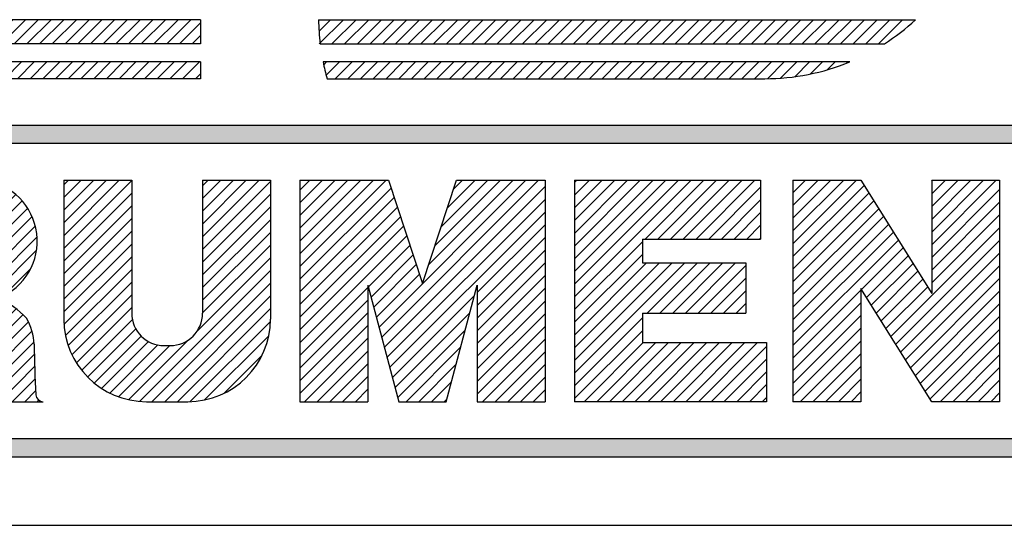
# Model space of a CAD drawing. Extents: x 0 to 17, y 0 to 22.
# Drawn here: x 15 to 15.4, y 12.5 to 12.7 of the extents above; entities that cross this region are included whole.
import ezdxf
from ezdxf.enums import TextEntityAlignment as Align

# ---------------------------------------------------------------- set-up
doc = ezdxf.new("R2010")
doc.units = 0
doc.header["$LTSCALE"] = 0.5
doc.layers.get('0').update_dxf_attribs({"linetype": 'CONTINUOUS'})
for name, color, linetype in [('FOMAT', 6, 'CONTINUOUS'), ('LOGO_HI', 11, 'CONTINUOUS'), ('OBJECT', 4, 'CONTINUOUS')]:
    doc.layers.add(name, color=color, linetype=linetype)
doc.styles.add('RD25', font='ROMAND.shx', dxfattribs={"height": 0.25})
doc.styles.add('RS10', font='ROMANS.shx', dxfattribs={"height": 0.1})

# ---------------------------------------------------------------- blocks, each defined once
blk = doc.blocks.new('*X58')
at = {"color": 0}
for p, q in [((30.53247, 3.19396), (30.57656, 3.23805)), ((30.53247, 3.2028), (30.56773, 3.23805)), ((30.53247, 3.21164), (30.55889, 3.23805)), ((30.53247, 3.22047), (30.55005, 3.23805)), ((30.53247, 3.22931), (30.54121, 3.23805)), ((30.53247, 3.18512), (30.58189, 3.23454)), ((30.62896, 3.19322), (30.67379, 3.23805)), ((30.62896, 3.20206), (30.66495, 3.23805)), ((30.62896, 3.2109), (30.65611, 3.23805)), ((30.62896, 3.21974), (30.64728, 3.23805)), ((30.62896, 3.22857), (30.63844, 3.23805)), ((30.62896, 3.23741), (30.6296, 3.23805)), ((30.53247, 3.17628), (30.5853, 3.2291)), ((30.62896, 3.18438), (30.67618, 3.2316)), ((30.53247, 3.16744), (30.5887, 3.22367)), ((30.53247, 3.1586), (30.59211, 3.21824)), ((30.62896, 3.17554), (30.67618, 3.22276)), ((30.53247, 3.14976), (30.59551, 3.2128)), ((30.62896, 3.1667), (30.67618, 3.21392)), ((30.53247, 3.14092), (30.59892, 3.20737)), ((30.60054, 3.12944), (30.67618, 3.20508)), ((30.53247, 3.13209), (30.60232, 3.20193)), ((30.53247, 3.12325), (30.60573, 3.1965)), ((30.58011, 3.16204), (30.60913, 3.19107)), ((30.60394, 3.124), (30.67618, 3.19624)), ((30.58351, 3.15661), (30.61254, 3.18563)), ((30.60735, 3.11857), (30.67618, 3.1874)), ((30.58692, 3.15117), (30.61594, 3.1802)), ((30.61075, 3.11314), (30.67618, 3.17856)), ((30.59032, 3.14574), (30.61935, 3.17477)), ((30.59373, 3.14031), (30.62275, 3.16933)), ((30.59713, 3.13487), (30.62616, 3.1639)), ((30.61416, 3.1077), (30.67618, 3.16973)), ((30.53247, 3.11441), (30.57969, 3.16163)), ((30.61756, 3.10227), (30.67618, 3.16089)), ((30.53247, 3.10557), (30.57969, 3.15279)), ((30.62097, 3.09684), (30.67618, 3.15205)), ((30.53247, 3.09673), (30.57969, 3.14395)), ((30.62437, 3.0914), (30.67618, 3.14321)), ((30.53247, 3.08789), (30.57969, 3.13511)), ((30.62778, 3.08597), (30.67618, 3.13437)), ((30.5375, 3.08408), (30.57969, 3.12627)), ((30.63473, 3.08408), (30.67618, 3.12553)), ((30.54634, 3.08408), (30.57969, 3.11743)), ((30.64357, 3.08408), (30.67618, 3.11669)), ((30.55518, 3.08408), (30.57969, 3.10859)), ((30.6524, 3.08408), (30.67618, 3.10785)), ((30.56402, 3.08408), (30.57969, 3.09975)), ((30.66124, 3.08408), (30.67618, 3.09901)), ((30.57286, 3.08408), (30.57969, 3.09092)), ((30.67008, 3.08408), (30.67618, 3.09018))]:
    blk.add_line(p, q, dxfattribs=at)
blk = doc.blocks.new('*X56')
at = {"color": 0}
for p, q in [((30.18963, 3.17815), (30.24953, 3.23805)), ((30.18963, 3.18699), (30.24069, 3.23805)), ((30.18963, 3.19583), (30.23185, 3.23805)), ((30.18963, 3.20467), (30.22301, 3.23805)), ((30.18963, 3.21351), (30.21417, 3.23805)), ((30.18963, 3.22235), (30.20533, 3.23805)), ((30.18963, 3.23119), (30.1965, 3.23805)), ((30.18963, 3.16932), (30.25299, 3.23267)), ((30.24463, 3.13592), (30.34676, 3.23805)), ((30.24648, 3.12894), (30.35559, 3.23805)), ((30.24834, 3.12195), (30.36003, 3.23364)), ((30.27912, 3.17925), (30.33792, 3.23805)), ((30.28345, 3.19242), (30.32908, 3.23805)), ((30.28777, 3.20558), (30.32024, 3.23805)), ((30.2921, 3.21875), (30.3114, 3.23805)), ((30.29642, 3.23191), (30.30256, 3.23805)), ((30.18963, 3.16048), (30.25517, 3.22602)), ((30.18963, 3.15164), (30.25736, 3.21936)), ((30.25019, 3.11497), (30.36003, 3.2248)), ((30.18963, 3.1428), (30.25955, 3.21271)), ((30.25205, 3.10799), (30.36003, 3.21597)), ((30.18963, 3.13396), (30.26173, 3.20606)), ((30.31281, 3.15991), (30.36003, 3.20713)), ((30.18963, 3.12512), (30.26392, 3.19941)), ((30.31281, 3.15107), (30.36003, 3.19829)), ((30.2372, 3.16385), (30.2661, 3.19275)), ((30.23906, 3.15687), (30.26829, 3.1861)), ((30.31281, 3.14223), (30.36003, 3.18945)), ((30.24091, 3.14989), (30.27048, 3.17945)), ((30.31281, 3.13339), (30.36003, 3.18061)), ((30.24277, 3.1429), (30.27266, 3.17279)), ((30.31281, 3.12455), (30.36003, 3.17177)), ((30.18963, 3.11628), (30.23685, 3.1635)), ((30.25391, 3.10101), (30.3109, 3.158)), ((30.31281, 3.11571), (30.36003, 3.16293)), ((30.18963, 3.10744), (30.23685, 3.15466)), ((30.31281, 3.10688), (30.36003, 3.15409)), ((30.18963, 3.0986), (30.23685, 3.14582)), ((30.25576, 3.09402), (30.3077, 3.14596)), ((30.31281, 3.09804), (30.36003, 3.14525)), ((30.18963, 3.08977), (30.23685, 3.13698)), ((30.31281, 3.0892), (30.36003, 3.13642)), ((30.25762, 3.08704), (30.3045, 3.13393)), ((30.19279, 3.08408), (30.23685, 3.12814)), ((30.31653, 3.08408), (30.36003, 3.12758)), ((30.20162, 3.08408), (30.23685, 3.11931)), ((30.2635, 3.08408), (30.3013, 3.12189)), ((30.32537, 3.08408), (30.36003, 3.11874)), ((30.21046, 3.08408), (30.23685, 3.11047)), ((30.27233, 3.08408), (30.2981, 3.10985)), ((30.33421, 3.08408), (30.36003, 3.1099)), ((30.2193, 3.08408), (30.23685, 3.10163)), ((30.28117, 3.08408), (30.2949, 3.09781)), ((30.34305, 3.08408), (30.36003, 3.10106)), ((30.22814, 3.08408), (30.23685, 3.09279)), ((30.35188, 3.08408), (30.36003, 3.09222)), ((30.29001, 3.08408), (30.2917, 3.08577))]:
    blk.add_line(p, q, dxfattribs=at)
blk = doc.blocks.new('*X55')
at = {"color": 0}
for p, q in [((30.0254, 3.19953), (30.06391, 3.23805)), ((30.0254, 3.20837), (30.05507, 3.23805)), ((30.0254, 3.21721), (30.04623, 3.23805)), ((30.0254, 3.22605), (30.0374, 3.23805)), ((30.0254, 3.23489), (30.02856, 3.23805)), ((30.0254, 3.1907), (30.07262, 3.23791)), ((30.12189, 3.1988), (30.16114, 3.23805)), ((30.12189, 3.20763), (30.1523, 3.23805)), ((30.12189, 3.21647), (30.14346, 3.23805)), ((30.12189, 3.22531), (30.13462, 3.23805)), ((30.12189, 3.23415), (30.12578, 3.23805)), ((30.12189, 3.18996), (30.1691, 3.23717)), ((30.0254, 3.18186), (30.07262, 3.22907)), ((30.12189, 3.18112), (30.1691, 3.22834)), ((30.0254, 3.17302), (30.07262, 3.22024)), ((30.12189, 3.17228), (30.1691, 3.2195)), ((30.0254, 3.16418), (30.07262, 3.2114)), ((30.12189, 3.16344), (30.1691, 3.21066)), ((30.0254, 3.15534), (30.07262, 3.20256)), ((30.12189, 3.1546), (30.1691, 3.20182)), ((30.0254, 3.1465), (30.07262, 3.19372)), ((30.12189, 3.14576), (30.1691, 3.19298)), ((30.02552, 3.13779), (30.07262, 3.18488)), ((30.11807, 3.13311), (30.1691, 3.18414)), ((30.02657, 3.13), (30.07262, 3.17604)), ((30.07808, 3.08428), (30.1691, 3.1753)), ((30.02846, 3.12305), (30.07262, 3.1672)), ((30.08672, 3.08408), (30.1691, 3.16646)), ((30.03102, 3.11677), (30.07262, 3.15836)), ((30.09556, 3.08408), (30.1691, 3.15762)), ((30.03416, 3.11106), (30.07262, 3.14952)), ((30.1044, 3.08408), (30.1691, 3.14879)), ((30.03781, 3.10588), (30.07307, 3.14114)), ((30.11326, 3.0841), (30.16908, 3.13992)), ((30.04196, 3.10119), (30.07546, 3.13469)), ((30.04659, 3.09698), (30.07927, 3.12966)), ((30.12327, 3.08527), (30.16791, 3.12992)), ((30.05171, 3.09326), (30.08432, 3.12588)), ((30.05735, 3.09006), (30.0908, 3.12352)), ((30.06355, 3.08743), (30.09921, 3.12308)), ((30.07041, 3.08545), (30.11186, 3.1269)), ((30.13665, 3.08981), (30.16337, 3.11654))]:
    blk.add_line(p, q, dxfattribs=at)
blk = doc.blocks.new('*X57')
at = {"color": 0}
for p, q in [((30.38056, 3.15695), (30.46166, 3.23805)), ((30.38056, 3.16578), (30.45282, 3.23805)), ((30.38056, 3.17462), (30.44398, 3.23805)), ((30.38056, 3.18346), (30.43514, 3.23805)), ((30.38056, 3.1923), (30.4263, 3.23805)), ((30.38056, 3.20114), (30.41747, 3.23805)), ((30.38056, 3.20998), (30.40863, 3.23805)), ((30.38056, 3.21882), (30.39979, 3.23805)), ((30.38056, 3.22766), (30.39095, 3.23805)), ((30.38056, 3.23649), (30.38211, 3.23805)), ((30.42944, 3.19699), (30.4705, 3.23805)), ((30.43828, 3.19699), (30.47934, 3.23805)), ((30.44712, 3.19699), (30.48818, 3.23805)), ((30.45596, 3.19699), (30.49702, 3.23805)), ((30.4648, 3.19699), (30.50585, 3.23805)), ((30.47363, 3.19699), (30.50989, 3.23325)), ((30.48247, 3.19699), (30.50989, 3.22441)), ((30.49131, 3.19699), (30.50989, 3.21557)), ((30.50015, 3.19699), (30.50989, 3.20673)), ((30.50899, 3.19699), (30.50989, 3.19789)), ((30.38056, 3.14811), (30.42777, 3.19532)), ((30.38056, 3.13927), (30.42777, 3.18649)), ((30.38056, 3.10391), (30.45721, 3.18057)), ((30.38056, 3.11275), (30.44837, 3.18057)), ((30.38056, 3.12159), (30.43953, 3.18057)), ((30.38056, 3.13043), (30.43069, 3.18057)), ((30.43115, 3.14567), (30.46605, 3.18057)), ((30.43999, 3.14567), (30.47489, 3.18057)), ((30.44883, 3.14567), (30.48373, 3.18057)), ((30.45767, 3.14567), (30.49257, 3.18057)), ((30.46651, 3.14567), (30.49963, 3.17879)), ((30.47534, 3.14567), (30.49963, 3.16995)), ((30.48418, 3.14567), (30.49963, 3.16111)), ((30.49302, 3.14567), (30.49963, 3.15227)), ((30.38056, 3.09507), (30.42777, 3.14229)), ((30.38056, 3.08623), (30.42777, 3.13345)), ((30.38724, 3.08408), (30.4283, 3.12514)), ((30.39608, 3.08408), (30.43714, 3.12514)), ((30.40492, 3.08408), (30.44598, 3.12514)), ((30.41376, 3.08408), (30.45481, 3.12514)), ((30.42259, 3.08408), (30.46365, 3.12514)), ((30.43143, 3.08408), (30.47249, 3.12514)), ((30.44027, 3.08408), (30.48133, 3.12514)), ((30.44911, 3.08408), (30.49017, 3.12514)), ((30.45795, 3.08408), (30.49901, 3.12514)), ((30.46679, 3.08408), (30.50785, 3.12514)), ((30.47563, 3.08408), (30.514, 3.12245)), ((30.48447, 3.08408), (30.514, 3.11361)), ((30.49331, 3.08408), (30.514, 3.10477)), ((30.50214, 3.08408), (30.514, 3.09593)), ((30.51098, 3.08408), (30.514, 3.08709))]:
    blk.add_line(p, q, dxfattribs=at)
blk = doc.blocks.new('*X54')
at = {"color": 0}
for p, q in [((29.86365, 3.16153), (29.94017, 3.23805)), ((29.86365, 3.17037), (29.93133, 3.23805)), ((29.86365, 3.1792), (29.92249, 3.23805)), ((29.86365, 3.18804), (29.91365, 3.23805)), ((29.86365, 3.19688), (29.90481, 3.23805)), ((29.86365, 3.20572), (29.89597, 3.23805)), ((29.86365, 3.21456), (29.88714, 3.23805)), ((29.86365, 3.2234), (29.8783, 3.23805)), ((29.86365, 3.23224), (29.86946, 3.23805)), ((29.91251, 3.20155), (29.94901, 3.23805)), ((29.92135, 3.20155), (29.95785, 3.23805)), ((29.93019, 3.20155), (29.96669, 3.23805)), ((29.93903, 3.20155), (29.97462, 3.23714)), ((29.94759, 3.20127), (29.98121, 3.2349)), ((29.9534, 3.19824), (29.98699, 3.23184)), ((29.95745, 3.19346), (29.99208, 3.22808)), ((29.91785, 3.13619), (30.00027, 3.2186)), ((29.95953, 3.1867), (29.9965, 3.22367)), ((29.92669, 3.13619), (30.00334, 3.21283)), ((29.93491, 3.13556), (30.0056, 3.20625)), ((29.86365, 3.15269), (29.91086, 3.1999)), ((29.94157, 3.13339), (30.00682, 3.19863)), ((29.86365, 3.14385), (29.91086, 3.19106)), ((29.94712, 3.1301), (30.00645, 3.18942)), ((29.86365, 3.13501), (29.91086, 3.18222)), ((29.86365, 3.12617), (29.91086, 3.17338)), ((29.98345, 3.15759), (30.00233, 3.17647)), ((29.86365, 3.09082), (29.94187, 3.16904)), ((29.86365, 3.09966), (29.93303, 3.16904)), ((29.86365, 3.10849), (29.92419, 3.16904)), ((29.86365, 3.11733), (29.91535, 3.16904)), ((29.95174, 3.12587), (29.98145, 3.15559)), ((29.95544, 3.12074), (29.9871, 3.1524)), ((29.95813, 3.11459), (29.99229, 3.14875)), ((29.95949, 3.10711), (29.99703, 3.14465)), ((29.95981, 3.09859), (30.0008, 3.13958)), ((29.86575, 3.08408), (29.91086, 3.12919)), ((29.96069, 3.09063), (30.00323, 3.13317)), ((29.96298, 3.08408), (30.00468, 3.12578)), ((29.87459, 3.08408), (29.91086, 3.12035)), ((29.97181, 3.08408), (30.00492, 3.11719)), ((29.88343, 3.08408), (29.91086, 3.11151)), ((29.98065, 3.08408), (30.00512, 3.10855)), ((29.89226, 3.08408), (29.91086, 3.10267)), ((29.98949, 3.08408), (30.00541, 3.1)), ((29.9011, 3.08408), (29.91086, 3.09383)), ((29.99833, 3.08408), (30.0058, 3.09155)), ((29.90994, 3.08408), (29.91086, 3.08499)), ((30.00717, 3.08408), (30.00811, 3.08502))]:
    blk.add_line(p, q, dxfattribs=at)
blk = doc.blocks.new('*X40')
at = {"color": 0}
for p, q in [((29.89507, 3.34321), (29.90161, 3.34975)), ((29.89748, 3.33678), (29.91045, 3.34975)), ((29.9025, 3.33297), (29.91929, 3.34975)), ((29.91134, 3.33297), (29.92813, 3.34975)), ((29.92018, 3.33297), (29.93696, 3.34975)), ((29.92902, 3.33297), (29.9458, 3.34975)), ((29.93786, 3.33297), (29.95464, 3.34975)), ((29.9467, 3.33297), (29.96348, 3.34975)), ((29.95554, 3.33297), (29.97232, 3.34975)), ((29.96437, 3.33297), (29.98116, 3.34975)), ((29.97321, 3.33297), (29.99, 3.34975)), ((29.98205, 3.33297), (29.99884, 3.34975)), ((29.99089, 3.33297), (30.00767, 3.34975)), ((29.99973, 3.33297), (30.01651, 3.34975)), ((30.00857, 3.33297), (30.02535, 3.34975)), ((30.01741, 3.33297), (30.03419, 3.34975)), ((30.02625, 3.33297), (30.04303, 3.34975)), ((30.03509, 3.33297), (30.05187, 3.34975)), ((30.04392, 3.33297), (30.06071, 3.34975)), ((30.05276, 3.33297), (30.06955, 3.34975)), ((30.0616, 3.33297), (30.07839, 3.34975)), ((30.07044, 3.33297), (30.08722, 3.34975)), ((30.07928, 3.33297), (30.09606, 3.34975)), ((30.08812, 3.33297), (30.1049, 3.34975)), ((30.09696, 3.33297), (30.11374, 3.34975)), ((30.1058, 3.33297), (30.12036, 3.34753)), ((30.11463, 3.33297), (30.12036, 3.33869)), ((29.90471, 3.3175), (29.90765, 3.32043)), ((29.90712, 3.31107), (29.91649, 3.32043)), ((29.91359, 3.3087), (29.92533, 3.32043)), ((29.92243, 3.3087), (29.93417, 3.32043)), ((29.93127, 3.3087), (29.943, 3.32043)), ((29.94011, 3.3087), (29.95184, 3.32043)), ((29.94895, 3.3087), (29.96068, 3.32043)), ((29.95779, 3.3087), (29.96952, 3.32043)), ((29.96662, 3.3087), (29.97836, 3.32043)), ((29.97546, 3.3087), (29.9872, 3.32043)), ((29.9843, 3.3087), (29.99604, 3.32043)), ((29.99314, 3.3087), (30.00488, 3.32043)), ((30.00198, 3.3087), (30.01371, 3.32043)), ((30.01082, 3.3087), (30.02255, 3.32043)), ((30.01966, 3.3087), (30.03139, 3.32043)), ((30.0285, 3.3087), (30.04023, 3.32043)), ((30.03734, 3.3087), (30.04907, 3.32043)), ((30.04617, 3.3087), (30.05791, 3.32043)), ((30.05501, 3.3087), (30.06675, 3.32043)), ((30.06385, 3.3087), (30.07559, 3.32043)), ((30.07269, 3.3087), (30.08443, 3.32043)), ((30.08153, 3.3087), (30.09326, 3.32043)), ((30.09037, 3.3087), (30.1021, 3.32043)), ((30.09921, 3.3087), (30.11094, 3.32043)), ((30.10805, 3.3087), (30.11978, 3.32043)), ((30.11688, 3.3087), (30.12036, 3.31217))]:
    blk.add_line(p, q, dxfattribs=at)
blk = doc.blocks.new('*X46')
at = {"color": 0}
for p, q in [((30.20288, 3.34166), (30.21097, 3.34975)), ((30.20302, 3.33297), (30.21981, 3.34975)), ((30.21186, 3.33297), (30.22865, 3.34975)), ((30.2207, 3.33297), (30.23748, 3.34975)), ((30.22954, 3.33297), (30.24632, 3.34975)), ((30.23838, 3.33297), (30.25516, 3.34975)), ((30.24722, 3.33297), (30.264, 3.34975)), ((30.25606, 3.33297), (30.27284, 3.34975)), ((30.26489, 3.33297), (30.28168, 3.34975)), ((30.27373, 3.33297), (30.29052, 3.34975)), ((30.28257, 3.33297), (30.29936, 3.34975)), ((30.29141, 3.33297), (30.3082, 3.34975)), ((30.30025, 3.33297), (30.31703, 3.34975)), ((30.30909, 3.33297), (30.32587, 3.34975)), ((30.31793, 3.33297), (30.33471, 3.34975)), ((30.32677, 3.33297), (30.34355, 3.34975)), ((30.33561, 3.33297), (30.35239, 3.34975)), ((30.34444, 3.33297), (30.36123, 3.34975)), ((30.35328, 3.33297), (30.37007, 3.34975)), ((30.36212, 3.33297), (30.37891, 3.34975)), ((30.37096, 3.33297), (30.38774, 3.34975)), ((30.3798, 3.33297), (30.39658, 3.34975)), ((30.38864, 3.33297), (30.40542, 3.34975)), ((30.39748, 3.33297), (30.41426, 3.34975)), ((30.40632, 3.33297), (30.4231, 3.34975)), ((30.41516, 3.33297), (30.43194, 3.34975)), ((30.42399, 3.33297), (30.44078, 3.34975)), ((30.43283, 3.33297), (30.44962, 3.34975)), ((30.44167, 3.33297), (30.45846, 3.34975)), ((30.45051, 3.33297), (30.46729, 3.34975)), ((30.45935, 3.33297), (30.47613, 3.34975)), ((30.46819, 3.33297), (30.48497, 3.34975)), ((30.47703, 3.33297), (30.49381, 3.34975)), ((30.48587, 3.33297), (30.50265, 3.34975)), ((30.4947, 3.33297), (30.51149, 3.34975)), ((30.50354, 3.33297), (30.52033, 3.34975)), ((30.51238, 3.33297), (30.52917, 3.34975)), ((30.52122, 3.33297), (30.538, 3.34975)), ((30.53006, 3.33297), (30.54684, 3.34975)), ((30.5389, 3.33297), (30.55568, 3.34975)), ((30.54774, 3.33297), (30.56452, 3.34975)), ((30.55658, 3.33297), (30.57336, 3.34975)), ((30.56542, 3.33297), (30.5822, 3.34975)), ((30.57425, 3.33297), (30.59104, 3.34975)), ((30.58309, 3.33297), (30.59988, 3.34975)), ((30.59193, 3.33297), (30.60872, 3.34975))]:
    blk.add_line(p, q, dxfattribs=at)
blk = doc.blocks.new('*X44')
at = {"color": 0}
for p, q in [((30.20613, 3.31839), (30.20817, 3.32043)), ((30.20782, 3.31124), (30.21701, 3.32043)), ((30.21411, 3.3087), (30.22585, 3.32043)), ((30.22295, 3.3087), (30.23469, 3.32043)), ((30.23179, 3.3087), (30.24352, 3.32043)), ((30.24063, 3.3087), (30.25236, 3.32043)), ((30.24947, 3.3087), (30.2612, 3.32043)), ((30.25831, 3.3087), (30.27004, 3.32043)), ((30.26715, 3.3087), (30.27888, 3.32043)), ((30.27598, 3.3087), (30.28772, 3.32043)), ((30.28482, 3.3087), (30.29656, 3.32043)), ((30.29366, 3.3087), (30.3054, 3.32043)), ((30.3025, 3.3087), (30.31424, 3.32043)), ((30.31134, 3.3087), (30.32307, 3.32043)), ((30.32018, 3.3087), (30.33191, 3.32043)), ((30.32902, 3.3087), (30.34075, 3.32043)), ((30.33786, 3.3087), (30.34959, 3.32043)), ((30.34669, 3.3087), (30.35843, 3.32043)), ((30.35553, 3.3087), (30.36727, 3.32043)), ((30.36437, 3.3087), (30.37611, 3.32043)), ((30.37321, 3.3087), (30.38495, 3.32043)), ((30.38205, 3.3087), (30.39378, 3.32043)), ((30.39089, 3.3087), (30.40262, 3.32043)), ((30.39973, 3.3087), (30.41146, 3.32043)), ((30.40857, 3.3087), (30.4203, 3.32043)), ((30.41741, 3.3087), (30.42914, 3.32043)), ((30.42624, 3.3087), (30.43798, 3.32043)), ((30.43508, 3.3087), (30.44682, 3.32043)), ((30.44392, 3.3087), (30.45566, 3.32043)), ((30.45276, 3.3087), (30.4645, 3.32043)), ((30.4616, 3.3087), (30.47333, 3.32043)), ((30.47044, 3.3087), (30.48217, 3.32043)), ((30.47928, 3.3087), (30.49101, 3.32043)), ((30.48812, 3.3087), (30.49985, 3.32043)), ((30.49695, 3.3087), (30.50869, 3.32043)), ((30.50579, 3.3087), (30.51753, 3.32043)), ((30.51464, 3.30871), (30.52637, 3.32043)), ((30.52386, 3.30908), (30.53521, 3.32043)), ((30.53371, 3.3101), (30.54404, 3.32043)), ((30.54438, 3.31193), (30.55288, 3.32043)), ((30.55616, 3.31487), (30.56172, 3.32043)), ((30.5696, 3.31947), (30.57056, 3.32043))]:
    blk.add_line(p, q, dxfattribs=at)
blk = doc.blocks.new('DSHEET2')
at = {"layer": 'FOMAT', "color": 6}
blk.add_line((26.965, 2.92), (33.34, 2.92), dxfattribs=at)
at = {"layer": 'LOGO_HI', "color": 11}
for p, q in [((30.11361, 3.3455), (29.83804, 3.3455)), ((30.11361, 3.3455), (30.11361, 3.32519)), ((30.21305, 3.3455), (30.71546, 3.3455)), ((30.11361, 3.32519), (29.84566, 3.32519)), ((30.21445, 3.32519), (30.68916, 3.32519)), ((30.11361, 3.31002), (29.85135, 3.31002)), ((30.11361, 3.31002), (30.11361, 3.29583)), ((30.66007, 3.31002), (30.21688, 3.31002)), ((30.11361, 3.29583), (29.85667, 3.29583)), ((30.22027, 3.29583), (30.58866, 3.29583)), ((29.16459, 3.25685), (31.14041, 3.25685)), ((29.16459, 3.24146), (31.14041, 3.24146)), ((29.99871, 3.21034), (29.99871, 3.09359)), ((29.99871, 3.20988), (29.99916, 3.21034)), ((29.99871, 3.21034), (30.05584, 3.21034)), ((30.05584, 3.21034), (30.05584, 3.09856)), ((30.11546, 3.21034), (30.17259, 3.21034)), ((30.11546, 3.21034), (30.11546, 3.09856)), ((30.17259, 3.21034), (30.17259, 3.09359)), ((30.19743, 3.21034), (30.19743, 3.02404)), ((30.19743, 3.21034), (30.27195, 3.21034)), ((30.27195, 3.21034), (30.30052, 3.1234)), ((30.30052, 3.1234), (30.32909, 3.21034)), ((30.32909, 3.21034), (30.40361, 3.21034)), ((30.40361, 3.21034), (30.40361, 3.02404)), ((30.42845, 3.21034), (30.42845, 3.02404)), ((30.42845, 3.21034), (30.58494, 3.21034)), ((30.58494, 3.21034), (30.58494, 3.16066)), ((30.61227, 3.21034), (30.61227, 3.02404)), ((30.61227, 3.21034), (30.6694, 3.21034)), ((30.6694, 3.21034), (30.72902, 3.11521)), ((30.72902, 3.21034), (30.78615, 3.21034)), ((30.72902, 3.21034), (30.72902, 3.11521)), ((30.78615, 3.21034), (30.78615, 3.02404)), ((30.48558, 3.16066), (30.48558, 3.14079)), ((30.48558, 3.16066), (30.58494, 3.16066)), ((30.48558, 3.14079), (30.57252, 3.14079)), ((30.57252, 3.14079), (30.57252, 3.09856)), ((30.25456, 3.12216), (30.25456, 3.02404)), ((30.25456, 3.12216), (30.28065, 3.02404)), ((30.32039, 3.02404), (30.34647, 3.12216)), ((30.34647, 3.12216), (30.34647, 3.02404)), ((30.72902, 3.02404), (30.6694, 3.11917)), ((30.6694, 3.11917), (30.6694, 3.02404)), ((30.48558, 3.09856), (30.48558, 3.07372)), ((30.48558, 3.09856), (30.57252, 3.09856)), ((30.48558, 3.07372), (30.58991, 3.07372)), ((30.58991, 3.07372), (30.58991, 3.02404)), ((30.08316, 3.07123), (30.08813, 3.07123)), ((29.92222, 3.02404), (29.98136, 3.02404)), ((30.06826, 3.02404), (30.10304, 3.02404)), ((30.19743, 3.02404), (30.25456, 3.02404)), ((30.28065, 3.02404), (30.32039, 3.02404)), ((30.34647, 3.02404), (30.40361, 3.02404)), ((30.58991, 3.02404), (30.42845, 3.02404)), ((30.6694, 3.02404), (30.61227, 3.02404)), ((30.78615, 3.02404), (30.72902, 3.02404)), ((29.16459, 2.99292), (31.14041, 2.99292)), ((29.16459, 2.97753), (31.14041, 2.97753))]:
    blk.add_line(p, q, dxfattribs=at)
for centre, radius, start, end in [((30.41146, 3.34896), 0.19844, 180.99996, 186.88006), ((30.58866, 3.48252), 0.18669, 302.57122, 312.78196), ((30.41146, 3.34896), 0.19844, 191.31506, 195.53088), ((30.58866, 3.48252), 0.18669, 270, 292.49039), ((29.92466, 3.15912), 0.05168, 292.12865, 82.33352), ((29.91095, 3.04128), 0.07743, 43.33263, 64.62765), ((30.08316, 3.09856), 0.02732, 180, 270), ((30.08813, 3.09856), 0.02732, 270, 360), ((29.92218, 3.06902), 0.05175, 3.66944, 29.38441), ((30.06826, 3.09359), 0.06955, 180, 270), ((30.10304, 3.09359), 0.06955, 270, 360), ((30.89566, 3.08012), 0.92187, 180.48388, 183.12246), ((29.98136, 3.03025), 0.00621, 183.12246, 270)]:
    blk.add_arc(centre, radius, start, end, dxfattribs=at)
for points in [[(29.16459, 3.25685), (31.14041, 3.25685), (29.16459, 3.24146), (31.14041, 3.24146)], [(29.16459, 2.99292), (31.14041, 2.99292), (29.16459, 2.97753), (31.14041, 2.97753)]]:
    blk.add_solid(points, dxfattribs=at)
at = {"layer": 'LOGO_HI', "color": 11, "xscale": 1.21, "yscale": 1.21, "zscale": 1.21}
for name in ['*X40', '*X46', '*X44', '*X54', '*X55', '*X56', '*X57', '*X58']:
    blk.add_blockref(name, (-6.33203, -0.7077), dxfattribs=at)
at = {"layer": 'FOMAT', "color": 7, "style": 'RD25'}
for tag, p in [('DRAWING_NAME', (30.1525, 2.488)), ('DRAWING_NAME', (30.1525, 2.0332)), ('NUMBER', (30.69, 1.2538)), ('REV', (32.89, 1.2538))]:
    blk.add_attdef(tag, text='', height=0.25, dxfattribs=at).set_placement(p, align=Align.MIDDLE)
at = {"layer": 'FOMAT', "color": 1, "style": 'RS10'}
blk.add_attdef('XX', text='', height=0.1, dxfattribs=at).set_placement((32.91012, 0.8298), align=Align.MIDDLE)
for tag, p in [('FILE', (28.9205, 0.78106)), ('2', (32.31136, 0.7771))]:
    blk.add_attdef(tag, text='', height=0.1, dxfattribs=at).set_placement(p, align=Align.RIGHT)
blk.add_attdef('SCALE', text='', height=0.1, dxfattribs=at).set_placement((30.3066, 0.8298), align=Align.MIDDLE_LEFT)

msp = doc.modelspace()

# ---------------------------------------------------------------- block references
at = {"layer": 'OBJECT', "xscale": 0.5, "yscale": 0.5, "zscale": 0.5}
msp.add_blockref('DSHEET2', (0, 11), dxfattribs=at)

doc.saveas('drawing.dxf')
